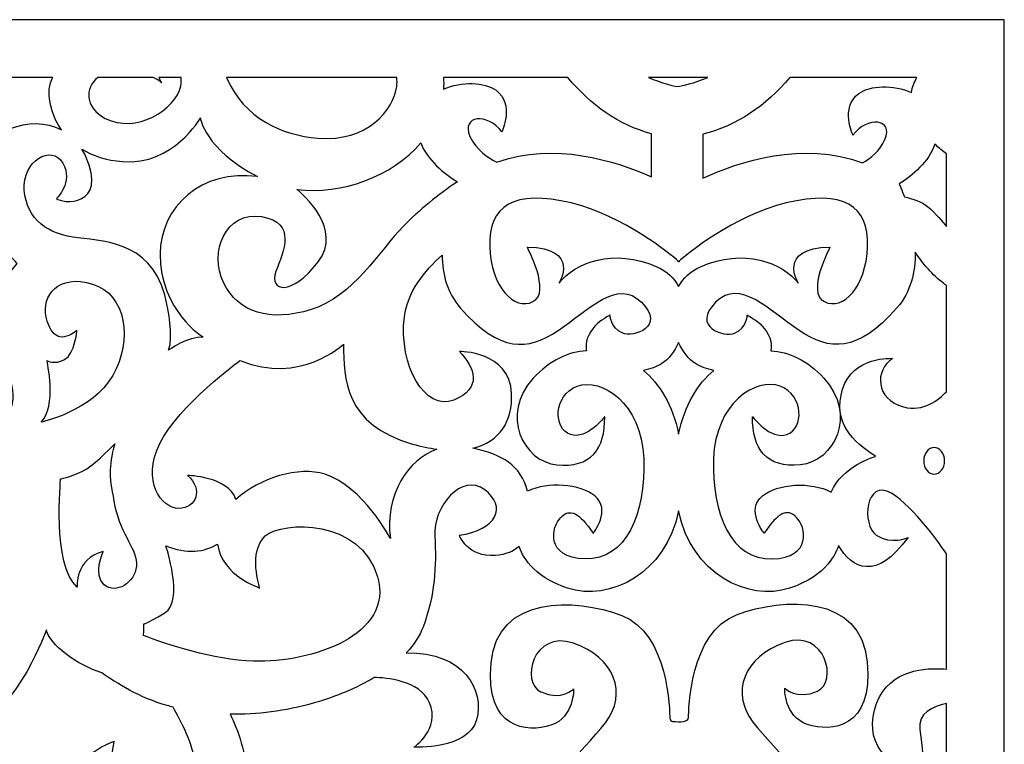
# Model space of a CAD drawing. Units: millimetres. Extents: x 75 to 196, y -115 to 132.
# Drawn here: x 148 to 196, y 97 to 132 of the extents above; entities that cross this region are included whole.
import ezdxf

# ---------------------------------------------------------------- set-up
doc = ezdxf.new("R2010")
doc.units = ezdxf.units.MM
doc.header["$MEASUREMENT"] = 0
doc.layers.add('layer 1', color=7, linetype='Continuous')

msp = doc.modelspace()

# ---------------------------------------------------------------- linework, layer by layer
at = {"layer": 'layer 1', "color": 250}
msp.add_open_spline([(75.4089, 132.466), (75.4089, 132.466), (196.4074, 132.466), (196.4074, 132.466), (196.4074, 132.466), (196.4074, 132.466), (196.4074, -115.192), (196.4074, -115.192), (196.4074, -115.192), (196.4074, -115.192), (75.4089, -115.192), (75.4089, -115.192), (75.4089, -115.192), (75.4089, -115.192), (75.4089, 132.466), (75.4089, 132.466)], degree=3, knots=[0, 0, 0, 0, 0.2, 0.2, 0.2, 0.2, 0.4, 0.4, 0.4, 0.4, 0.6, 0.6, 0.6, 0.6, 1, 1, 1, 1], dxfattribs=at)
at = {"layer": 'layer 1', "color": 7}
for points, knots in [([(144.0178, 129.6356), (144.0178, 129.6356), (149.897, 129.6356), (149.897, 129.6356), (149.897, 129.6356), (149.7821, 129.4136), (149.7185, 129.1942), (149.7185, 128.9943), (149.7185, 128.9943), (149.7185, 128.3533), (149.9086, 127.6748), (150.3149, 127.09), (150.3149, 127.09), (148.7877, 127.8872), (146.6126, 127.0385), (146.1745, 125.3191), (146.1745, 125.3191), (145.5982, 123.0546), (148.1623, 120.5508), (148.1623, 120.5508), (148.1623, 120.5508), (146.834, 119.2755), (147.4812, 117.1305), (147.4812, 117.1305), (147.4812, 117.1305), (146.5618, 117.7101), (145.4043, 117.8551), (144.8933, 116.435), (144.8933, 116.435), (144.3825, 115.0148), (145.6422, 114.4352), (145.6422, 114.4352), (145.6422, 114.4352), (145.4043, 115.1597), (145.9486, 115.9716), (146.7659, 115.8557), (146.7659, 115.8557), (147.5836, 115.7396), (148.2985, 114.4063), (147.7877, 113.3046), (147.7877, 113.3046), (147.2769, 112.2038), (145.3355, 112.2906), (143.088, 113.9715), (143.088, 113.9715), (140.8406, 115.6523), (140.0815, 118.862), (140.3601, 120.9148), (140.3601, 120.9148), (140.4738, 121.7573), (140.7441, 122.5001), (141.0236, 123.0835), (141.0236, 123.0835), (141.655, 122.4764), (142.4488, 122.183), (143.3292, 122.183), (143.3292, 122.183), (145.0318, 122.183), (146.0704, 123.8395), (146.0704, 123.8395), (146.0704, 123.8395), (144.2973, 123.519), (143.1691, 124.114), (142.4169, 125.4856), (142.4169, 125.4856), (141.6647, 126.8573), (142.4706, 128.1837), (143.8138, 129.4186), (143.8138, 129.4186), (143.8838, 129.4829), (143.9516, 129.5555), (144.0178, 129.6356)], [0, 0, 0, 0, 0.0526316, 0.0526316, 0.0526316, 0.0526316, 0.1052632, 0.1052632, 0.1052632, 0.1052632, 0.1578947, 0.1578947, 0.1578947, 0.1578947, 0.2105263, 0.2105263, 0.2105263, 0.2105263, 0.2631579, 0.2631579, 0.2631579, 0.2631579, 0.3157895, 0.3157895, 0.3157895, 0.3157895, 0.3684211, 0.3684211, 0.3684211, 0.3684211, 0.4210526, 0.4210526, 0.4210526, 0.4210526, 0.4736842, 0.4736842, 0.4736842, 0.4736842, 0.5263158, 0.5263158, 0.5263158, 0.5263158, 0.5789474, 0.5789474, 0.5789474, 0.5789474, 0.6315789, 0.6315789, 0.6315789, 0.6315789, 0.6842105, 0.6842105, 0.6842105, 0.6842105, 0.7368421, 0.7368421, 0.7368421, 0.7368421, 0.7894737, 0.7894737, 0.7894737, 0.7894737, 0.8421053, 0.8421053, 0.8421053, 0.8421053, 0.8947368, 0.8947368, 0.8947368, 0.8947368, 1, 1, 1, 1]), ([(152.095, 129.6356), (152.095, 129.6356), (154.8057, 129.6356), (154.8057, 129.6356), (154.8057, 129.6356), (155.1138, 129.5032), (155.2077, 129.3838), (155.2077, 129.3838), (155.2077, 129.3838), (155.1673, 129.4713), (155.1254, 129.555), (155.0829, 129.6356), (155.0829, 129.6356), (155.0829, 129.6356), (156.1654, 129.6356), (156.1654, 129.6356), (156.1654, 129.6356), (156.1836, 129.4881), (156.1839, 129.354), (156.1586, 129.2341), (156.1586, 129.2341), (155.9117, 128.0659), (153.9412, 126.8682), (152.463, 127.6469), (152.463, 127.6469), (151.4421, 128.1851), (151.4625, 129.1376), (152.095, 129.6356)], [0, 0, 0, 0, 0.125, 0.125, 0.125, 0.125, 0.25, 0.25, 0.25, 0.25, 0.375, 0.375, 0.375, 0.375, 0.5, 0.5, 0.5, 0.5, 0.625, 0.625, 0.625, 0.625, 0.75, 0.75, 0.75, 0.75, 1, 1, 1, 1]), ([(158.3814, 129.6356), (158.3814, 129.6356), (166.7055, 129.6356), (166.7055, 129.6356), (166.7055, 129.6356), (166.7261, 129.503), (166.7275, 129.3594), (166.7088, 129.206), (166.7088, 129.206), (166.5697, 128.0612), (165.271, 126.4816), (162.8585, 126.6793), (162.8585, 126.6793), (161.0701, 126.8256), (159.2812, 127.6235), (158.3814, 129.6356)], [0, 0, 0, 0, 0.2, 0.2, 0.2, 0.2, 0.4, 0.4, 0.4, 0.4, 0.6, 0.6, 0.6, 0.6, 1, 1, 1, 1]), ([(168.9879, 129.6356), (168.9879, 129.6356), (175.0745, 129.6356), (175.0745, 129.6356), (175.0745, 129.6356), (176.2086, 128.2885), (177.5499, 127.3326), (179.1685, 126.889), (179.1685, 126.889), (179.1685, 126.889), (179.1685, 124.7889), (179.1685, 124.7889), (179.1685, 124.7889), (177.4127, 125.5735), (174.4003, 126.5239), (171.5988, 125.5038), (171.5988, 125.5038), (171.1857, 125.7107), (170.5697, 126.1136), (170.2866, 126.7675), (170.2866, 126.7675), (169.8406, 127.7983), (171.1467, 127.9333), (171.8478, 126.9843), (171.8478, 126.9843), (171.8478, 126.9843), (172.4849, 128.3403), (171.561, 129.0182), (171.561, 129.0182), (171.0076, 129.4242), (169.8827, 129.4696), (168.9938, 129.0686), (168.9938, 129.0686), (169.009, 129.2679), (169.0061, 129.4569), (168.9879, 129.6356)], [0, 0, 0, 0, 0.1, 0.1, 0.1, 0.1, 0.2, 0.2, 0.2, 0.2, 0.3, 0.3, 0.3, 0.3, 0.4, 0.4, 0.4, 0.4, 0.5, 0.5, 0.5, 0.5, 0.6, 0.6, 0.6, 0.6, 0.7, 0.7, 0.7, 0.7, 0.8, 0.8, 0.8, 0.8, 1, 1, 1, 1]), ([(179.0229, 129.6356), (179.0229, 129.6356), (181.9156, 129.6356), (181.9156, 129.6356), (181.9156, 129.6356), (181.2157, 129.3611), (180.7023, 129.2448), (180.4202, 129.1965), (180.4202, 129.1965), (180.1064, 129.2627), (179.6313, 129.3907), (179.0229, 129.6356)], [0, 0, 0, 0, 0.25, 0.25, 0.25, 0.25, 0.5, 0.5, 0.5, 0.5, 1, 1, 1, 1]), ([(185.9238, 129.6356), (185.9238, 129.6356), (192.1379, 129.6356), (192.1379, 129.6356), (192.1379, 129.6356), (192.0019, 129.4183), (191.9049, 129.1752), (191.8704, 128.9045), (191.8704, 128.9045), (190.9803, 129.3105), (189.8495, 129.2658), (189.2938, 128.8579), (189.2938, 128.8579), (188.3699, 128.1804), (189.0072, 126.8247), (189.0072, 126.8247), (189.0072, 126.8247), (189.7084, 127.7734), (191.0142, 127.6379), (190.5679, 126.6079), (190.5679, 126.6079), (190.3329, 126.0647), (189.8677, 125.6939), (189.4799, 125.4664), (189.4799, 125.4664), (186.5756, 126.5757), (183.425, 125.5312), (181.6714, 124.7267), (181.6714, 124.7267), (181.6714, 124.7267), (181.6714, 126.8748), (181.6714, 126.8748), (181.6714, 126.8748), (183.3605, 127.2913), (184.7519, 128.2556), (185.9238, 129.6356)], [0, 0, 0, 0, 0.1, 0.1, 0.1, 0.1, 0.2, 0.2, 0.2, 0.2, 0.3, 0.3, 0.3, 0.3, 0.4, 0.4, 0.4, 0.4, 0.5, 0.5, 0.5, 0.5, 0.6, 0.6, 0.6, 0.6, 0.7, 0.7, 0.7, 0.7, 0.8, 0.8, 0.8, 0.8, 1, 1, 1, 1]), ([(151.3194, 126.1425), (151.3832, 126.0384), (151.4426, 125.9275), (151.4963, 125.8095), (151.4963, 125.8095), (152.6488, 123.2812), (150.2993, 123.4699), (150.0772, 123.7338), (150.0772, 123.7338), (150.0772, 123.7338), (150.9228, 124.5255), (150.3858, 125.4626), (150.3858, 125.4626), (149.8485, 126.4), (148.3978, 125.5771), (148.5051, 124.1365), (148.5051, 124.1365), (148.6125, 122.6961), (149.6868, 121.9645), (151.1378, 121.8046), (151.1378, 121.8046), (152.5881, 121.6445), (154.9552, 121.5447), (155.4875, 118.4879), (155.4875, 118.4879), (155.4875, 118.4879), (155.8247, 116.986), (155.552, 116.3194), (155.552, 116.3194), (155.552, 116.3194), (156.5052, 117.0149), (157.2546, 116.9567), (157.2546, 116.9567), (157.2546, 116.9567), (155.1432, 118.2221), (155.1432, 121.0245), (155.1432, 121.0245), (155.1432, 123.3195), (157.1775, 125.1826), (159.9071, 124.8014), (159.9071, 124.8014), (157.3197, 126.1441), (157.1066, 127.6661), (157.1066, 127.6661), (157.1066, 127.6661), (157.1066, 127.6661), (155.8074, 125.3371), (153.3025, 125.5345), (153.3025, 125.5345), (152.4982, 125.5976), (151.8413, 125.8197), (151.3194, 126.1425)], [0, 0, 0, 0, 0.0714286, 0.0714286, 0.0714286, 0.0714286, 0.1428571, 0.1428571, 0.1428571, 0.1428571, 0.2142857, 0.2142857, 0.2142857, 0.2142857, 0.2857143, 0.2857143, 0.2857143, 0.2857143, 0.3571429, 0.3571429, 0.3571429, 0.3571429, 0.4285714, 0.4285714, 0.4285714, 0.4285714, 0.5, 0.5, 0.5, 0.5, 0.5714286, 0.5714286, 0.5714286, 0.5714286, 0.6428571, 0.6428571, 0.6428571, 0.6428571, 0.7142857, 0.7142857, 0.7142857, 0.7142857, 0.7857143, 0.7857143, 0.7857143, 0.7857143, 0.8571429, 0.8571429, 0.8571429, 0.8571429, 1, 1, 1, 1]), ([(167.8791, 126.4449), (166.4927, 124.8135), (164.0123, 123.8962), (161.833, 124.1769), (161.833, 124.1769), (162.1111, 123.9485), (164.0953, 122.2326), (162.8739, 120.639), (162.8739, 120.639), (161.5629, 118.9284), (160.4562, 119.1762), (160.8053, 120.1685), (160.8053, 120.1685), (161.1552, 121.16), (161.8545, 122.5486), (160.106, 122.846), (160.106, 122.846), (158.358, 123.1435), (157.5133, 121.0857), (158.2419, 119.6225), (158.2419, 119.6225), (158.97, 118.1594), (160.4929, 117.6775), (162.5334, 118.3091), (162.5334, 118.3091), (164.5749, 118.9407), (165.874, 121.1912), (167.0337, 122.3755), (167.0337, 122.3755), (167.802, 123.1606), (168.733, 123.9277), (169.6794, 124.5515), (169.6794, 124.5515), (169.0151, 124.9525), (168.2087, 125.605), (167.8791, 126.4449)], [0, 0, 0, 0, 0.1, 0.1, 0.1, 0.1, 0.2, 0.2, 0.2, 0.2, 0.3, 0.3, 0.3, 0.3, 0.4, 0.4, 0.4, 0.4, 0.5, 0.5, 0.5, 0.5, 0.6, 0.6, 0.6, 0.6, 0.7, 0.7, 0.7, 0.7, 0.8, 0.8, 0.8, 0.8, 1, 1, 1, 1]), ([(193.577, 125.9096), (193.577, 125.9096), (193.577, 122.3686), (193.577, 122.3686), (193.577, 122.3686), (193.4115, 122.58), (193.0644, 122.9981), (192.6598, 123.3426), (192.6598, 123.3426), (192.3786, 123.582), (191.9163, 123.7267), (191.5214, 123.8113), (191.5214, 123.8113), (191.3975, 124.1573), (191.2934, 124.3878), (191.2655, 124.4474), (191.2655, 124.4474), (191.9378, 124.8686), (192.7236, 125.5362), (193.0123, 126.3868), (193.0123, 126.3868), (193.2136, 126.1928), (193.4108, 126.0328), (193.577, 125.9096)], [0, 0, 0, 0, 0.1428571, 0.1428571, 0.1428571, 0.1428571, 0.2857143, 0.2857143, 0.2857143, 0.2857143, 0.4285714, 0.4285714, 0.4285714, 0.4285714, 0.5714286, 0.5714286, 0.5714286, 0.5714286, 0.7142857, 0.7142857, 0.7142857, 0.7142857, 1, 1, 1, 1]), ([(180.4885, 119.4375), (180.2679, 119.8379), (179.921, 120.1782), (179.418, 120.399), (179.418, 120.399), (177.307, 121.3277), (175.4067, 120.6088), (174.633, 119.5903), (174.633, 119.5903), (174.633, 119.5903), (175.7236, 121.3277), (173.0843, 121.3572), (173.0843, 121.3572), (173.0843, 121.3572), (174.2809, 119.1415), (173.3655, 118.6924), (173.3655, 118.6924), (172.4508, 118.2429), (171.325, 119.381), (171.254, 121.3872), (171.254, 121.3872), (171.184, 123.394), (172.4508, 124.1724), (175.231, 123.5136), (175.231, 123.5136), (177.796, 122.9056), (180.1218, 120.9715), (180.4656, 120.6766), (180.4656, 120.6766), (180.4656, 120.6766), (180.4677, 120.639), (180.4677, 120.639), (180.4677, 120.639), (180.4677, 120.639), (180.4753, 120.6452), (180.4885, 120.657), (180.4885, 120.657), (180.5022, 120.6452), (180.5089, 120.639), (180.5089, 120.639), (180.5089, 120.639), (180.5089, 120.639), (180.5112, 120.6766), (180.5112, 120.6766), (180.5112, 120.6766), (180.8541, 120.9706), (183.1796, 122.9052), (185.7458, 123.5136), (185.7458, 123.5136), (188.5262, 124.1724), (189.7925, 123.394), (189.7225, 121.3872), (189.7225, 121.3872), (189.6523, 119.381), (188.5262, 118.2429), (187.6111, 118.6924), (187.6111, 118.6924), (186.6959, 119.1415), (187.8927, 121.3572), (187.8927, 121.3572), (187.8927, 121.3572), (185.2532, 121.3277), (186.3443, 119.5903), (186.3443, 119.5903), (186.3443, 119.5903), (185.5698, 120.6088), (183.6698, 121.3277), (181.5588, 120.399), (181.5588, 120.399), (181.0558, 120.1782), (180.7089, 119.8379), (180.4885, 119.4375)], [0, 0, 0, 0, 0.0526316, 0.0526316, 0.0526316, 0.0526316, 0.1052632, 0.1052632, 0.1052632, 0.1052632, 0.1578947, 0.1578947, 0.1578947, 0.1578947, 0.2105263, 0.2105263, 0.2105263, 0.2105263, 0.2631579, 0.2631579, 0.2631579, 0.2631579, 0.3157895, 0.3157895, 0.3157895, 0.3157895, 0.3684211, 0.3684211, 0.3684211, 0.3684211, 0.4210526, 0.4210526, 0.4210526, 0.4210526, 0.4736842, 0.4736842, 0.4736842, 0.4736842, 0.5263158, 0.5263158, 0.5263158, 0.5263158, 0.5789474, 0.5789474, 0.5789474, 0.5789474, 0.6315789, 0.6315789, 0.6315789, 0.6315789, 0.6842105, 0.6842105, 0.6842105, 0.6842105, 0.7368421, 0.7368421, 0.7368421, 0.7368421, 0.7894737, 0.7894737, 0.7894737, 0.7894737, 0.8421053, 0.8421053, 0.8421053, 0.8421053, 0.8947368, 0.8947368, 0.8947368, 0.8947368, 1, 1, 1, 1]), ([(168.9257, 120.9692), (168.0851, 120.2056), (167.2179, 119.1476), (167.0803, 117.9539), (167.0803, 117.9539), (166.802, 115.5457), (168.1009, 113.3346), (169.4923, 113.8873), (169.4923, 113.8873), (170.8842, 114.4402), (170.5595, 115.4667), (169.7706, 116.2565), (169.7706, 116.2565), (169.7706, 116.2565), (172.2295, 116.2958), (172.3222, 114.2034), (172.3222, 114.2034), (172.3813, 112.8676), (171.7549, 111.8475), (170.4259, 111.5304), (170.4259, 111.5304), (171.8632, 111.2341), (172.772, 110.7011), (173.1028, 109.4314), (173.1028, 109.4314), (174.099, 109.9115), (175.678, 109.7932), (176.3907, 109.2063), (176.3907, 109.2063), (177.2238, 108.5198), (176.3101, 107.3772), (176.3101, 107.3772), (176.3101, 107.3772), (175.6118, 108.4059), (175.1821, 108.6113), (174.725, 108.1545), (174.725, 108.1545), (174.2688, 107.6974), (173.9446, 106.1818), (175.9201, 106.126), (175.9201, 106.126), (177.8949, 106.0697), (178.8829, 108.3113), (178.7838, 111.0286), (178.7838, 111.0286), (178.6847, 113.7468), (176.7099, 115.0075), (175.5245, 114.5589), (175.5245, 114.5589), (174.3398, 114.1105), (174.3726, 112.4857), (175.1953, 112.2053), (175.1953, 112.2053), (176.0187, 111.9255), (176.8748, 113.0743), (176.8748, 113.0743), (176.8748, 113.0743), (176.9071, 111.5053), (176.1831, 110.5528), (174.5372, 110.7209), (174.5372, 110.7209), (172.8914, 110.8888), (171.7388, 113.1582), (173.3851, 114.9514), (173.3851, 114.9514), (174.2043, 115.8434), (175.1045, 116.243), (175.9849, 116.2953), (175.9849, 116.2953), (175.9783, 116.3253), (175.9728, 116.3549), (175.9698, 116.3859), (175.9698, 116.3859), (175.8648, 117.4344), (177.1311, 118.0326), (177.1311, 118.0326), (177.1311, 118.0326), (177.1311, 118.0326), (177.1658, 117.4041), (177.7291, 117.1648), (177.7291, 117.1648), (178.2919, 116.9248), (179.8756, 117.4642), (178.6795, 118.6624), (178.6795, 118.6624), (177.483, 119.8599), (176.0797, 118.2696), (174.5954, 117.2826), (174.5954, 117.2826), (173.1111, 116.2958), (171.7655, 116.177), (169.8175, 118.3881), (169.8175, 118.3881), (169.162, 119.1315), (168.9364, 120.0618), (168.9257, 120.9692)], [0, 0, 0, 0, 0.04, 0.04, 0.04, 0.04, 0.08, 0.08, 0.08, 0.08, 0.12, 0.12, 0.12, 0.12, 0.16, 0.16, 0.16, 0.16, 0.2, 0.2, 0.2, 0.2, 0.24, 0.24, 0.24, 0.24, 0.28, 0.28, 0.28, 0.28, 0.32, 0.32, 0.32, 0.32, 0.36, 0.36, 0.36, 0.36, 0.4, 0.4, 0.4, 0.4, 0.44, 0.44, 0.44, 0.44, 0.48, 0.48, 0.48, 0.48, 0.52, 0.52, 0.52, 0.52, 0.56, 0.56, 0.56, 0.56, 0.6, 0.6, 0.6, 0.6, 0.64, 0.64, 0.64, 0.64, 0.68, 0.68, 0.68, 0.68, 0.72, 0.72, 0.72, 0.72, 0.76, 0.76, 0.76, 0.76, 0.8, 0.8, 0.8, 0.8, 0.84, 0.84, 0.84, 0.84, 0.88, 0.88, 0.88, 0.88, 0.92, 0.92, 0.92, 0.92, 1, 1, 1, 1]), ([(193.577, 119.4754), (193.577, 119.4754), (193.577, 114.2933), (193.577, 114.2933), (193.577, 114.2933), (193.2209, 113.9164), (192.4536, 113.2874), (191.4769, 113.5515), (191.4769, 113.5515), (190.1148, 113.9202), (190.0534, 115.343), (190.9501, 115.9226), (190.9501, 115.9226), (190.9501, 115.9226), (189.0006, 116.0541), (188.5054, 114.421), (188.5054, 114.421), (188.01, 112.7877), (189.0067, 111.8385), (190.1101, 111.1423), (190.1101, 111.1423), (190.1101, 111.1423), (188.4567, 110.6363), (187.9462, 109.3945), (187.9462, 109.3945), (186.9558, 109.9169), (185.3166, 109.8077), (184.5859, 109.2063), (184.5859, 109.2063), (183.7528, 108.5198), (184.6663, 107.3772), (184.6663, 107.3772), (184.6663, 107.3772), (185.3651, 108.4059), (185.795, 108.6113), (186.2518, 108.1545), (186.2518, 108.1545), (186.7085, 107.6974), (187.0324, 106.1818), (185.0572, 106.126), (185.0572, 106.126), (183.0814, 106.0697), (182.0939, 108.3113), (182.193, 111.0286), (182.193, 111.0286), (182.2919, 113.7468), (184.2669, 115.0075), (185.4518, 114.5589), (185.4518, 114.5589), (186.637, 114.1105), (186.6042, 112.4857), (185.7815, 112.2053), (185.7815, 112.2053), (184.9581, 111.9255), (184.1025, 113.0743), (184.1025, 113.0743), (184.1025, 113.0743), (184.0697, 111.5053), (184.7935, 110.5528), (186.4396, 110.7209), (186.4396, 110.7209), (188.0854, 110.8888), (189.2378, 113.1582), (187.5919, 114.9514), (187.5919, 114.9514), (186.7728, 115.8434), (185.8721, 116.243), (184.9917, 116.2953), (184.9917, 116.2953), (184.9985, 116.3253), (185.004, 116.3549), (185.007, 116.3859), (185.007, 116.3859), (185.1127, 117.4344), (183.8462, 118.0326), (183.8462, 118.0326), (183.8462, 118.0326), (183.8462, 118.0326), (183.8107, 117.4041), (183.2479, 117.1648), (183.2479, 117.1648), (182.6844, 116.9248), (181.101, 117.4642), (182.2978, 118.6624), (182.2978, 118.6624), (183.4936, 119.8599), (184.8971, 118.2696), (186.3817, 117.2826), (186.3817, 117.2826), (187.866, 116.2958), (189.2115, 116.177), (191.1601, 118.3881), (191.1601, 118.3881), (191.8503, 119.1717), (192.0634, 120.1633), (192.0513, 121.1167), (192.0513, 121.1167), (192.4235, 120.5511), (192.8875, 120.0006), (193.4541, 119.5749), (193.4541, 119.5749), (193.4971, 119.5428), (193.5378, 119.5094), (193.577, 119.4754)], [0, 0, 0, 0, 0.037037, 0.037037, 0.037037, 0.037037, 0.0740741, 0.0740741, 0.0740741, 0.0740741, 0.1111111, 0.1111111, 0.1111111, 0.1111111, 0.1481481, 0.1481481, 0.1481481, 0.1481481, 0.1851852, 0.1851852, 0.1851852, 0.1851852, 0.2222222, 0.2222222, 0.2222222, 0.2222222, 0.2592593, 0.2592593, 0.2592593, 0.2592593, 0.2962963, 0.2962963, 0.2962963, 0.2962963, 0.3333333, 0.3333333, 0.3333333, 0.3333333, 0.3703704, 0.3703704, 0.3703704, 0.3703704, 0.4074074, 0.4074074, 0.4074074, 0.4074074, 0.4444444, 0.4444444, 0.4444444, 0.4444444, 0.4814815, 0.4814815, 0.4814815, 0.4814815, 0.5185185, 0.5185185, 0.5185185, 0.5185185, 0.5555556, 0.5555556, 0.5555556, 0.5555556, 0.5925926, 0.5925926, 0.5925926, 0.5925926, 0.6296296, 0.6296296, 0.6296296, 0.6296296, 0.6666667, 0.6666667, 0.6666667, 0.6666667, 0.7037037, 0.7037037, 0.7037037, 0.7037037, 0.7407407, 0.7407407, 0.7407407, 0.7407407, 0.7777778, 0.7777778, 0.7777778, 0.7777778, 0.8148148, 0.8148148, 0.8148148, 0.8148148, 0.8518519, 0.8518519, 0.8518519, 0.8518519, 0.8888889, 0.8888889, 0.8888889, 0.8888889, 0.9259259, 0.9259259, 0.9259259, 0.9259259, 1, 1, 1, 1]), ([(149.6099, 115.8129), (149.6099, 115.8129), (150.1193, 113.5621), (149.3231, 112.8028), (149.3231, 112.8028), (149.3231, 112.8028), (151.8401, 113.3453), (152.8274, 115.0808), (152.8274, 115.0808), (153.8151, 116.8162), (153.4968, 119.0398), (151.8401, 119.5553), (151.8401, 119.5553), (150.1831, 120.0699), (149.3231, 118.9854), (149.5778, 117.9279), (149.5778, 117.9279), (149.8329, 116.8701), (150.3425, 116.7351), (151.0754, 117.2774), (151.0754, 117.2774), (151.0754, 117.2774), (150.9796, 116.1385), (150.4702, 115.867), (150.4702, 115.867), (149.9602, 115.596), (149.6099, 115.8129), (149.6099, 115.8129)], [0, 0, 0, 0, 0.125, 0.125, 0.125, 0.125, 0.25, 0.25, 0.25, 0.25, 0.375, 0.375, 0.375, 0.375, 0.5, 0.5, 0.5, 0.5, 0.625, 0.625, 0.625, 0.625, 0.75, 0.75, 0.75, 0.75, 1, 1, 1, 1]), ([(168.6663, 111.4861), (168.3005, 111.5363), (167.9068, 111.6195), (167.4851, 111.7392), (167.4851, 111.7392), (164.1454, 112.6867), (164.1111, 114.9538), (164.1111, 116.6117), (164.1111, 116.6117), (164.1111, 116.6117), (161.9772, 114.5979), (159.0549, 115.8216), (159.0549, 115.8216), (159.0549, 115.8216), (156.0287, 113.612), (155.1297, 111.7685), (155.1297, 111.7685), (154.2308, 109.9254), (155.1883, 108.5927), (156.0555, 108.5927), (156.0555, 108.5927), (156.9221, 108.5927), (157.2537, 109.5263), (156.4892, 110.1983), (156.4892, 110.1983), (156.4892, 110.1983), (158.4334, 110.1794), (158.8518, 109.0353), (158.8518, 109.0353), (159.9918, 110.0796), (161.9294, 110.6731), (163.2031, 110.26), (163.2031, 110.26), (165.066, 109.6556), (166.3967, 107.1275), (166.3967, 107.1275), (166.3967, 107.1275), (166.1231, 109.3092), (167.2723, 110.9749), (168.6663, 111.4861)], [0, 0, 0, 0, 0.0909091, 0.0909091, 0.0909091, 0.0909091, 0.1818182, 0.1818182, 0.1818182, 0.1818182, 0.2727273, 0.2727273, 0.2727273, 0.2727273, 0.3636364, 0.3636364, 0.3636364, 0.3636364, 0.4545455, 0.4545455, 0.4545455, 0.4545455, 0.5454545, 0.5454545, 0.5454545, 0.5454545, 0.6363636, 0.6363636, 0.6363636, 0.6363636, 0.7272727, 0.7272727, 0.7272727, 0.7272727, 0.8181818, 0.8181818, 0.8181818, 0.8181818, 1, 1, 1, 1]), ([(180.4885, 112.2204), (180.1991, 113.6373), (179.5653, 114.6762), (178.7644, 115.3321), (178.7644, 115.3321), (179.0933, 115.3931), (179.4038, 115.5024), (179.6647, 115.6672), (179.6647, 115.6672), (179.9971, 115.8772), (180.2852, 116.2508), (180.4885, 116.7023), (180.4885, 116.7023), (180.6912, 116.2508), (180.9804, 115.8772), (181.3119, 115.6672), (181.3119, 115.6672), (181.5725, 115.5024), (181.883, 115.3931), (182.2122, 115.3321), (182.2122, 115.3321), (181.4115, 114.6762), (180.778, 113.6373), (180.4885, 112.2204)], [0, 0, 0, 0, 0.1428571, 0.1428571, 0.1428571, 0.1428571, 0.2857143, 0.2857143, 0.2857143, 0.2857143, 0.4285714, 0.4285714, 0.4285714, 0.4285714, 0.5714286, 0.5714286, 0.5714286, 0.5714286, 0.7142857, 0.7142857, 0.7142857, 0.7142857, 1, 1, 1, 1]), ([(150.281, 110.0328), (150.281, 110.0328), (149.8556, 105.8342), (151.0891, 104.7481), (151.0891, 104.7481), (151.0891, 104.7481), (150.9734, 106.1305), (152.3611, 106.4876), (152.3611, 106.4876), (152.3611, 106.4876), (151.8373, 105.3506), (152.4131, 104.8602), (152.4131, 104.8602), (152.9891, 104.3702), (153.9055, 104.9716), (153.9847, 105.7739), (153.9847, 105.7739), (154.063, 106.576), (153.2251, 107.2672), (152.9369, 108.6934), (152.9369, 108.6934), (152.6488, 110.1198), (152.6044, 110.5795), (152.9234, 111.7458), (152.9234, 111.7458), (152.9234, 111.7458), (152.0626, 110.851), (151.5535, 110.5256), (151.5535, 110.5256), (151.0434, 110.2), (150.281, 110.0328), (150.281, 110.0328)], [0, 0, 0, 0, 0.1111111, 0.1111111, 0.1111111, 0.1111111, 0.2222222, 0.2222222, 0.2222222, 0.2222222, 0.3333333, 0.3333333, 0.3333333, 0.3333333, 0.4444444, 0.4444444, 0.4444444, 0.4444444, 0.5555556, 0.5555556, 0.5555556, 0.5555556, 0.6666667, 0.6666667, 0.6666667, 0.6666667, 0.7777778, 0.7777778, 0.7777778, 0.7777778, 1, 1, 1, 1]), ([(192.9771, 111.5663), (193.2588, 111.5663), (193.4884, 111.2731), (193.4884, 110.9141), (193.4884, 110.9141), (193.4884, 110.5544), (193.2588, 110.2622), (192.9771, 110.2622), (192.9771, 110.2622), (192.6962, 110.2622), (192.4668, 110.5544), (192.4668, 110.9141), (192.4668, 110.9141), (192.4668, 111.2731), (192.6962, 111.5663), (192.9771, 111.5663)], [0, 0, 0, 0, 0.2, 0.2, 0.2, 0.2, 0.4, 0.4, 0.4, 0.4, 0.6, 0.6, 0.6, 0.6, 1, 1, 1, 1]), ([(193.577, 106.3805), (193.577, 106.3805), (193.577, 100.738), (193.577, 100.738), (193.577, 100.738), (192.9442, 100.8011), (191.0577, 100.8555), (190.3144, 99.3896), (190.3144, 99.3896), (189.4156, 97.6156), (190.2733, 95.9809), (192.4394, 95.6333), (192.4394, 95.6333), (192.4394, 95.6333), (192.4803, 96.3985), (192.2762, 97.7894), (192.2762, 97.7894), (192.1577, 98.5955), (192.917, 98.9233), (193.577, 99.056), (193.577, 99.056), (193.577, 99.056), (193.577, 94.8226), (193.577, 94.8226), (193.577, 94.8226), (192.883, 95.1036), (192.1353, 95.2717), (191.3956, 95.2488), (191.3956, 95.2488), (188.9566, 95.1736), (187.9367, 92.9089), (187.9367, 92.9089), (187.9367, 92.9089), (187.4936, 94.7961), (185.2319, 96.7206), (184.1231, 98.1552), (184.1231, 98.1552), (183.0145, 99.5894), (183.6795, 101.3632), (185.6753, 102.0424), (185.6753, 102.0424), (187.6709, 102.722), (188.2916, 100.1177), (187.2717, 99.6649), (187.2717, 99.6649), (186.2518, 99.2118), (185.6753, 99.8157), (185.6753, 99.8157), (185.6753, 99.8157), (185.6753, 99.8157), (185.6309, 98.4194), (186.7839, 98.0422), (186.7839, 98.0422), (187.9367, 97.6646), (190.0212, 97.8154), (189.7107, 101.0991), (189.7107, 101.0991), (189.4005, 104.383), (185.6309, 104.2695), (183.3248, 103.4011), (183.3248, 103.4011), (181.0187, 102.5331), (180.9745, 98.6833), (180.9745, 98.3818), (180.9745, 98.3818), (180.9745, 98.0793), (180.2208, 98.1928), (180.2208, 98.1928), (180.2208, 98.1928), (180.2208, 98.1928), (180.2282, 98.1682), (180.2282, 98.1682), (180.2282, 98.1682), (180.1277, 98.198), (180.0551, 98.252), (180.0551, 98.3454), (180.0551, 98.3454), (180.0551, 98.6471), (180.0108, 102.4971), (177.7048, 103.365), (177.7048, 103.365), (175.3987, 104.2331), (171.6296, 104.3466), (171.3191, 101.0629), (171.3191, 101.0629), (171.0086, 97.7792), (173.0926, 97.6281), (174.2454, 98.0058), (174.2454, 98.0058), (175.3987, 98.383), (175.3542, 99.7798), (175.3542, 99.7798), (175.3542, 99.7798), (175.3542, 99.7798), (174.7782, 99.1756), (173.758, 99.6282), (173.758, 99.6282), (172.7381, 100.0818), (173.3589, 102.6861), (175.3542, 102.0069), (175.3542, 102.0069), (177.3501, 101.327), (178.015, 99.553), (176.9064, 98.1188), (176.9064, 98.1188), (175.7981, 96.6846), (173.5362, 94.7597), (173.0926, 92.8727), (173.0926, 92.8727), (173.0926, 92.8727), (172.0727, 95.1371), (169.634, 95.2128), (169.634, 95.2128), (167.6249, 95.275), (165.555, 93.9283), (164.6652, 92.7346), (164.6652, 92.7346), (164.4647, 93.177), (164.0884, 93.5923), (163.4616, 93.8971), (163.4616, 93.8971), (162.0134, 94.6013), (159.8877, 94.5048), (158.0537, 93.117), (158.0537, 93.117), (158.7785, 93.7795), (159.2452, 94.6245), (159.3072, 95.4266), (159.3072, 95.4266), (159.3978, 96.6011), (158.9395, 97.7859), (158.5626, 98.5386), (158.5626, 98.5386), (159.8636, 98.5173), (161.2619, 98.6814), (162.6715, 99.0884), (162.6715, 99.0884), (163.7628, 99.4029), (164.7685, 99.8297), (165.6132, 100.332), (165.6132, 100.332), (166.1306, 100.322), (167.846, 100.2038), (168.3135, 99.1014), (168.3135, 99.1014), (168.8668, 97.7986), (167.548, 96.9296), (167.548, 96.9296), (167.548, 96.9296), (167.548, 96.9296), (170.1849, 96.7849), (170.6099, 98.2687), (170.6099, 98.2687), (171.0192, 99.6959), (170.0126, 101.5909), (167.1739, 101.5415), (167.1739, 101.5415), (167.5521, 101.9381), (167.8327, 102.3566), (167.9928, 102.7866), (167.9928, 102.7866), (168.5696, 104.3345), (168.6583, 105.7687), (168.5696, 107.2403), (168.5696, 107.2403), (168.4807, 108.7123), (169.9, 110.335), (171.0086, 109.5052), (171.0086, 109.5052), (172.1172, 108.6747), (171.5851, 107.5425), (169.7669, 107.2783), (169.7669, 107.2783), (169.7669, 107.2783), (170.1658, 106.1835), (171.5406, 106.297), (171.5406, 106.297), (172.0323, 106.3374), (172.4151, 106.484), (172.6934, 106.7333), (172.6934, 106.7333), (172.8093, 106.3693), (173.2976, 105.2754), (175.0636, 104.6965), (175.0636, 104.6965), (177.1072, 104.028), (179.8713, 105.4034), (180.4885, 108.481), (180.4885, 108.481), (181.1062, 105.4034), (183.8696, 104.028), (185.913, 104.6965), (185.913, 104.6965), (187.7806, 105.3083), (188.2181, 106.4961), (188.2997, 106.7881), (188.2997, 106.7881), (188.9469, 105.6431), (190.1742, 105.0302), (191.7035, 107.1778), (191.7035, 107.1778), (191.7035, 107.1778), (190.8869, 106.7955), (190.151, 107.2819), (190.151, 107.2819), (189.4156, 107.7695), (189.6199, 110.0992), (190.8869, 109.3342), (190.8869, 109.3342), (192.0196, 108.6501), (193.3155, 106.7706), (193.577, 106.3805)], [0, 0, 0, 0, 0.0185185, 0.0185185, 0.0185185, 0.0185185, 0.037037, 0.037037, 0.037037, 0.037037, 0.0555556, 0.0555556, 0.0555556, 0.0555556, 0.0740741, 0.0740741, 0.0740741, 0.0740741, 0.0925926, 0.0925926, 0.0925926, 0.0925926, 0.1111111, 0.1111111, 0.1111111, 0.1111111, 0.1296296, 0.1296296, 0.1296296, 0.1296296, 0.1481481, 0.1481481, 0.1481481, 0.1481481, 0.1666667, 0.1666667, 0.1666667, 0.1666667, 0.1851852, 0.1851852, 0.1851852, 0.1851852, 0.2037037, 0.2037037, 0.2037037, 0.2037037, 0.2222222, 0.2222222, 0.2222222, 0.2222222, 0.2407407, 0.2407407, 0.2407407, 0.2407407, 0.2592593, 0.2592593, 0.2592593, 0.2592593, 0.2777778, 0.2777778, 0.2777778, 0.2777778, 0.2962963, 0.2962963, 0.2962963, 0.2962963, 0.3148148, 0.3148148, 0.3148148, 0.3148148, 0.3333333, 0.3333333, 0.3333333, 0.3333333, 0.3518519, 0.3518519, 0.3518519, 0.3518519, 0.3703704, 0.3703704, 0.3703704, 0.3703704, 0.3888889, 0.3888889, 0.3888889, 0.3888889, 0.4074074, 0.4074074, 0.4074074, 0.4074074, 0.4259259, 0.4259259, 0.4259259, 0.4259259, 0.4444444, 0.4444444, 0.4444444, 0.4444444, 0.462963, 0.462963, 0.462963, 0.462963, 0.4814815, 0.4814815, 0.4814815, 0.4814815, 0.5, 0.5, 0.5, 0.5, 0.5185185, 0.5185185, 0.5185185, 0.5185185, 0.537037, 0.537037, 0.537037, 0.537037, 0.5555556, 0.5555556, 0.5555556, 0.5555556, 0.5740741, 0.5740741, 0.5740741, 0.5740741, 0.5925926, 0.5925926, 0.5925926, 0.5925926, 0.6111111, 0.6111111, 0.6111111, 0.6111111, 0.6296296, 0.6296296, 0.6296296, 0.6296296, 0.6481481, 0.6481481, 0.6481481, 0.6481481, 0.6666667, 0.6666667, 0.6666667, 0.6666667, 0.6851852, 0.6851852, 0.6851852, 0.6851852, 0.7037037, 0.7037037, 0.7037037, 0.7037037, 0.7222222, 0.7222222, 0.7222222, 0.7222222, 0.7407407, 0.7407407, 0.7407407, 0.7407407, 0.7592593, 0.7592593, 0.7592593, 0.7592593, 0.7777778, 0.7777778, 0.7777778, 0.7777778, 0.7962963, 0.7962963, 0.7962963, 0.7962963, 0.8148148, 0.8148148, 0.8148148, 0.8148148, 0.8333333, 0.8333333, 0.8333333, 0.8333333, 0.8518519, 0.8518519, 0.8518519, 0.8518519, 0.8703704, 0.8703704, 0.8703704, 0.8703704, 0.8888889, 0.8888889, 0.8888889, 0.8888889, 0.9074074, 0.9074074, 0.9074074, 0.9074074, 0.9259259, 0.9259259, 0.9259259, 0.9259259, 0.9444444, 0.9444444, 0.9444444, 0.9444444, 0.962963, 0.962963, 0.962963, 0.962963, 1, 1, 1, 1]), ([(157.9449, 106.8494), (157.3218, 106.4625), (156.4421, 106.3438), (155.4177, 106.7695), (155.4177, 106.7695), (155.4177, 106.7695), (156.335, 104.0689), (155.3702, 103.4893), (155.3702, 103.4893), (154.4056, 102.91), (154.3488, 102.958), (154.3488, 102.958), (154.3488, 102.958), (154.3488, 102.958), (154.3538, 102.7211), (154.3257, 102.3909), (154.3257, 102.3909), (155.4924, 101.9414), (157.7148, 101.1925), (159.7068, 101.132), (159.7068, 101.132), (162.567, 101.0454), (166.5861, 102.4075), (165.7683, 105.2478), (165.7683, 105.2478), (164.9511, 108.0883), (161.137, 108.001), (160.2857, 107.2474), (160.2857, 107.2474), (159.4342, 106.494), (160.0107, 104.7119), (160.0107, 104.7119), (160.0107, 104.7119), (160.0107, 104.7119), (158.179, 105.2731), (157.9449, 106.8494)], [0, 0, 0, 0, 0.1, 0.1, 0.1, 0.1, 0.2, 0.2, 0.2, 0.2, 0.3, 0.3, 0.3, 0.3, 0.4, 0.4, 0.4, 0.4, 0.5, 0.5, 0.5, 0.5, 0.6, 0.6, 0.6, 0.6, 0.7, 0.7, 0.7, 0.7, 0.8, 0.8, 0.8, 0.8, 1, 1, 1, 1]), ([(137.4096, 94.9475), (137.0852, 95.3183), (136.2979, 96.3401), (136.4696, 97.3623), (136.4696, 97.3623), (136.6846, 98.6426), (139.5319, 99.3743), (140.7678, 98.8256), (140.7678, 98.8256), (142.0038, 98.2768), (141.3587, 96.9048), (141.3587, 96.9048), (141.3587, 96.9048), (141.9175, 97.2529), (142.1339, 97.6596), (142.1459, 98.0729), (142.1459, 98.0729), (143.3451, 97.3796), (144.6679, 97.1382), (145.8351, 97.6932), (145.8351, 97.6932), (148.2758, 98.8521), (149.5811, 102.6686), (149.5811, 102.6686), (149.5811, 102.6686), (149.7156, 101.9409), (151.099, 100.9404), (152.2887, 100.5569), (152.2887, 100.5569), (152.9667, 100.0808), (154.1821, 99.3236), (155.4896, 98.9628), (155.4896, 98.9628), (155.5844, 98.9368), (155.6792, 98.9119), (155.7762, 98.8883), (155.7762, 98.8883), (156.1621, 98.1964), (156.7559, 97.106), (156.8599, 96.0939), (156.8599, 96.0939), (156.9978, 94.7574), (155.8772, 93.5294), (154.0663, 94.2241), (154.0663, 94.2241), (152.2549, 94.9184), (152.8929, 97.2188), (152.8929, 97.2188), (152.8929, 97.2188), (152.8929, 97.2188), (151.4655, 96.7305), (151.1054, 95.7586), (151.1054, 95.7586), (150.9786, 95.4169), (150.9261, 94.9517), (151.0342, 94.4589), (151.0342, 94.4589), (150.4475, 95.0766), (149.5818, 95.4535), (148.4881, 95.3013), (148.4881, 95.3013), (145.2108, 94.8437), (144.8396, 92.12), (144.8396, 92.12), (144.8396, 92.12), (143.6331, 93.8971), (140.2002, 95.7129), (137.4633, 94.9631), (137.4633, 94.9631), (137.4451, 94.9581), (137.4276, 94.9527), (137.4096, 94.9475)], [0, 0, 0, 0, 0.0526316, 0.0526316, 0.0526316, 0.0526316, 0.1052632, 0.1052632, 0.1052632, 0.1052632, 0.1578947, 0.1578947, 0.1578947, 0.1578947, 0.2105263, 0.2105263, 0.2105263, 0.2105263, 0.2631579, 0.2631579, 0.2631579, 0.2631579, 0.3157895, 0.3157895, 0.3157895, 0.3157895, 0.3684211, 0.3684211, 0.3684211, 0.3684211, 0.4210526, 0.4210526, 0.4210526, 0.4210526, 0.4736842, 0.4736842, 0.4736842, 0.4736842, 0.5263158, 0.5263158, 0.5263158, 0.5263158, 0.5789474, 0.5789474, 0.5789474, 0.5789474, 0.6315789, 0.6315789, 0.6315789, 0.6315789, 0.6842105, 0.6842105, 0.6842105, 0.6842105, 0.7368421, 0.7368421, 0.7368421, 0.7368421, 0.7894737, 0.7894737, 0.7894737, 0.7894737, 0.8421053, 0.8421053, 0.8421053, 0.8421053, 0.8947368, 0.8947368, 0.8947368, 0.8947368, 1, 1, 1, 1])]:
    msp.add_open_spline(points, degree=3, knots=knots, dxfattribs=at)

doc.saveas('drawing.dxf')
